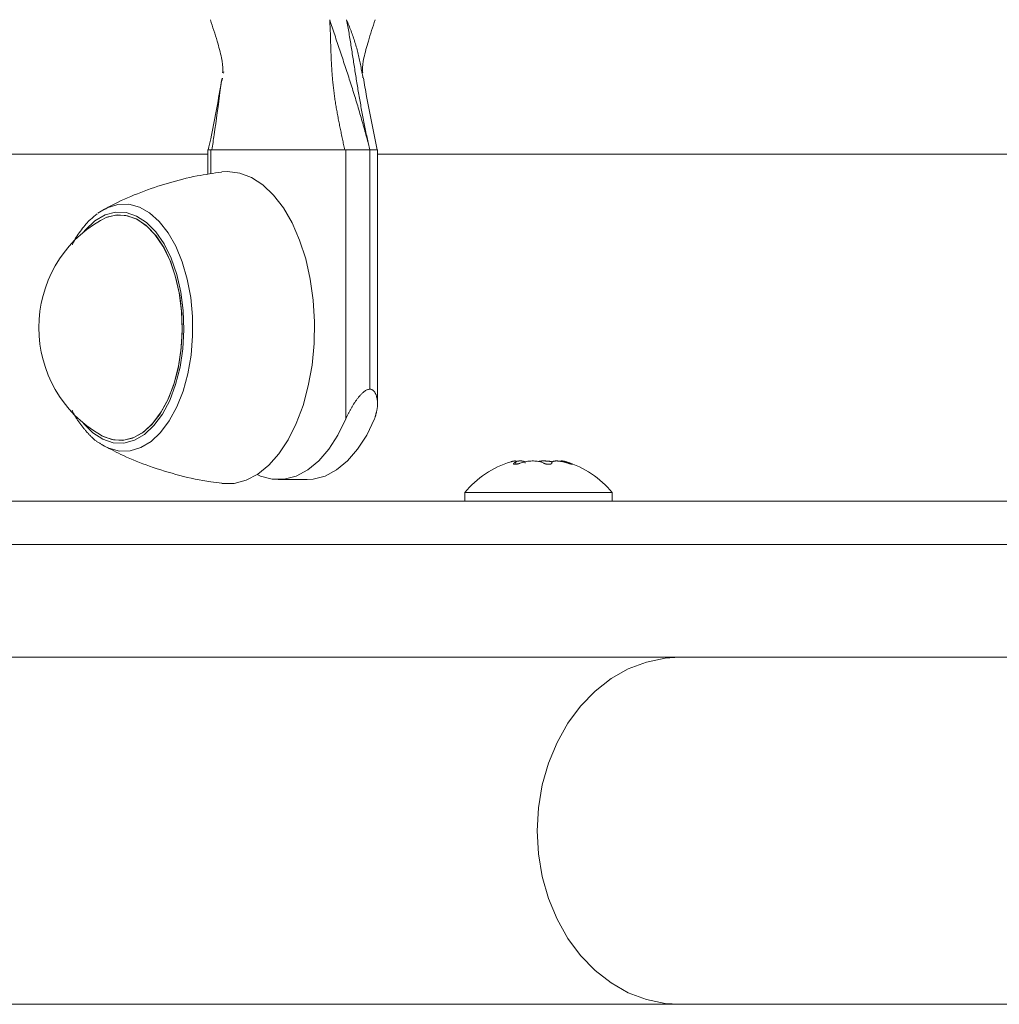
# Model space of a CAD drawing. Units: inches. Extents: x 3.5 to 16.8, y 3.2 to 16.3.
# Drawn here: x 8 to 8.1, y 11 to 11.2 of the extents above; entities that cross this region are included whole.
import ezdxf

# ---------------------------------------------------------------- set-up
doc = ezdxf.new("R2010")
doc.units = ezdxf.units.IN
doc.layers.add('ACAD_LAYER_0', color=7, linetype='Continuous', lineweight=0)

msp = doc.modelspace()

# ---------------------------------------------------------------- linework, layer by layer
at = {"layer": 'ACAD_LAYER_0', "color": 8, "linetype": 'Continuous', "lineweight": 0}
for p, q in [((8.0199976108, 11.1520928257), (8.0200328371, 11.1522659176)), ((8.018528237, 11.1432593577), (8.018528237, 11.1404927485)), ((8.0040717861, 11.1340544336), (8.0037971875, 11.1337284558)), ((8.0534738442, 11.1071323865), (8.0534738442, 11.1070224159)), ((8.0599489352, 11.1071323865), (8.0599489352, 11.1070669406))]:
    msp.add_line(p, q, dxfattribs=at)
at = {"layer": 'ACAD_LAYER_0', "color": 7, "linetype": 'Continuous', "lineweight": 0}
for p, q in [((8.0368581554, 11.1432592981), (8.0366582415, 11.1440901272)), ((7.97491528, 11.1427593343), (8.0181911728, 11.1427593343)), ((8.0181911728, 11.1432593577), (8.0181911728, 11.1404404156)), ((8.0181911728, 11.1432593577), (8.018528237, 11.1432593577)), ((8.0340842149, 11.1432593577), (8.018528237, 11.1432593577)), ((8.033967211, 11.1432593577), (8.018645241, 11.1432593577)), ((8.0340842149, 11.1122593396), (8.0340842149, 11.1432593577)), ((8.0340842149, 11.1432593577), (8.0368582746, 11.1432593577)), ((8.0368582746, 11.1156706326), (8.0368582746, 11.1432593577)), ((8.0368582746, 11.1432593577), (8.0377471587, 11.1432593577)), ((8.0372930905, 11.1432593577), (8.037172868, 11.1432593577)), ((8.0377471587, 11.1139260643), (8.0377471587, 11.1432593577)), ((8.0377471587, 11.1427593343), (8.1211016318, 11.1427593343)), ((8.0062614223, 11.1364267581), (8.0054947278, 11.135938)), ((8.0058875224, 11.1093103998), (8.0062571308, 11.1090942733)), ((8.0536962888, 11.1070171707), (8.0536962888, 11.107344281)), ((8.026306226, 11.1052593701), (8.0296321055, 11.1052593701)), ((8.047798588, 11.1037593596), (8.047798588, 11.1027593725)), ((8.0647986075, 11.1037593596), (8.047798588, 11.1037593596)), ((8.0647986075, 11.1027593725), (8.0647986075, 11.1037593596)), ((8.3325355789, 11.1027593725), (7.8997479221, 11.1027593725)), ((7.9827274224, 11.0977593773), (8.5303835413, 11.0977593773)), ((7.9827274224, 11.0847593658), (8.5303835413, 11.0847593658)), ((7.9270461342, 11.0447593444), (8.0725473902, 11.0447593444)), ((8.0725473902, 11.0447593444), (8.1708456418, 11.0447593444))]:
    msp.add_line(p, q, dxfattribs=at)
for points in [[(8.033967210953506, 11.14325935770386), (8.033933934469003, 11.14341452834288), (8.033900667235992, 11.14356970894758), (8.03386741850597, 11.14372490948366), (8.033834197530426, 11.14388013991681), (8.033801013560856, 11.14403541021271), (8.033767875848753, 11.14419073033705), (8.033734793645609, 11.14434611025552), (8.033701776202918, 11.14450155993381), (8.033668832772175, 11.1446570893376), (8.03363597260487, 11.1448127084326), (8.033603204952499, 11.14496842718447), (8.033570540356175, 11.14512425409303), (8.033537995469624, 11.14528019070995), (8.033505588755789, 11.14543623653042), (8.033473338677885, 11.1455923910493), (8.03344126369913, 11.14574865376146), (8.033409382282743, 11.14590502416176), (8.033377712891943, 11.14606150174506), (8.033346273989947, 11.14621808600623), (8.033315084039975, 11.14637477644013), (8.033284161505243, 11.14653157254163), (8.03325352484897, 11.1466884738056), (8.033223192534374, 11.14684547972689), (8.033193183024673, 11.14700258980037), (8.033163514783087, 11.14715980352091), (8.033134206272832, 11.14731712038337), (8.033105275957126, 11.14747453988261), (8.033076742299189, 11.14763206151351), (8.033048623762237, 11.14778968477092), (8.033020938809491, 11.1479474091497), (8.032993705904167, 11.14810523414473), (8.032966943509482, 11.14826315925087), (8.032940670088657, 11.14842118396298), (8.032914904104908, 11.14857930777593), (8.032889664021456, 11.14873753018457), (8.032864968301515, 11.14889585068379), (8.032840835408306, 11.14905426876843), (8.032817283805047, 11.14921278393337), (8.032794331954955, 11.14937139567346), (8.03277199832125, 11.14953010348358), (8.032750301367146, 11.14968890685859), (8.032729259555868, 11.14984780529335), (8.03270889135063, 11.15000679828273), (8.032689215214647, 11.1501658853216), (8.032670245134817, 11.15032506414871), (8.032651972338945, 11.15048432357433), (8.032634380839607, 11.15064364957813), (8.032617454646468, 11.15080302813862), (8.032601177769198, 11.15096244523434), (8.032585534217473, 11.15112188684382), (8.03257050800096, 11.15128133894558), (8.032556083129329, 11.15144078751816), (8.032542243612248, 11.15160021854008), (8.032528973459392, 11.15175961798987), (8.03251625668043, 11.15191897184606), (8.032504077285028, 11.15207826608718), (8.032492419282859, 11.15223748669175), (8.032481266683597, 11.15239661963832), (8.032470603496906, 11.15255565090539), (8.032460413732457, 11.15271456647151), (8.032450681399924, 11.1528733523152), (8.032441390508977, 11.15303199441498), (8.03243252506928, 11.1531904787494), (8.032424069090512, 11.15334879129697), (8.032416006582336, 11.15350691803623), (8.032408321554426, 11.1536648449457), (8.032400998016449, 11.15382255800391), (8.032394019978078, 11.1539800431894), (8.032387371448985, 11.15413728648068), (8.032381036438835, 11.15429427385629), (8.032374998957302, 11.15445099129476), (8.032369243014054, 11.15460742477461), (8.032363752618764, 11.15476356027438), (8.0323585117811, 11.15491938377259), (8.03235350451073, 11.15507488124777), (8.03234871481733, 11.15523003867844), (8.032344126710564, 11.15538484204315), (8.032339724107203, 11.15553927735084), (8.032335474700815, 11.15569333592393), (8.032331311561705, 11.15584702042473), (8.03232716330986, 11.15600033497314), (8.03232295856527, 11.15615328368905), (8.032318625947932, 11.15630587069234), (8.03231409407783, 11.15645810010291), (8.032309291574954, 11.15660997604064), (8.032304147059298, 11.15676150262543), (8.03229858915085, 11.15691268397717), (8.032292552565156, 11.15706352495204), (8.032286019461528, 11.15721403613702), (8.032278994237931, 11.15736423080535), (8.032271481419876, 11.15751412224567), (8.032263485522455, 11.1576637237553), (8.032255001484627, 11.15781305661789), (8.032246011128656, 11.15796213137155), (8.032236552022324, 11.15811082341241), (8.032226576512132, 11.15825934339875)], [(8.032226576512132, 11.15825934339875), (8.03229859141724, 11.15803941257178), (8.032370660570875, 11.15781935351968), (8.032442900990066, 11.15759923252542), (8.032515325750268, 11.15737906210001), (8.032587925244934, 11.15715884296691), (8.032660689867514, 11.15693857584957), (8.032733610011455, 11.15671826147145), (8.03280667607021, 11.15649790055601), (8.032879878437225, 11.15627749382671), (8.03295320750595, 11.15605704200701), (8.033026653669834, 11.15583654582037), (8.033100207319787, 11.15561600599002), (8.033173856204893, 11.15539542300959), (8.033247580437166, 11.15517479670888), (8.033321358756673, 11.15495412679845), (8.033395169903473, 11.15473341298889), (8.033468992617628, 11.15451265499076), (8.0335428056392, 11.15429185251462), (8.033616587708254, 11.15407100527105), (8.033690317564849, 11.1538501129706), (8.03376397394905, 11.15362917532385), (8.033837535600913, 11.15340819204136), (8.033910981260505, 11.1531871628337), (8.033984289667885, 11.15296608741145), (8.034057439563119, 11.15274496548516), (8.034130409686266, 11.1525237967654), (8.034203178777387, 11.15230258096274), (8.03427572557655, 11.15208131778775), (8.034348028823809, 11.151860006951), (8.03442006725923, 11.15163864816305), (8.034491819622875, 11.15141724113446), (8.034563264654805, 11.15119578557582), (8.034634381095083, 11.15097428119768), (8.034705147683768, 11.15075272771061), (8.034775546572183, 11.15053112512278), (8.034845573923656, 11.15030947466481), (8.034915229498733, 11.15008777788113), (8.034984513057962, 11.14986603631617), (8.035053424361893, 11.14964425151437), (8.03512196317107, 11.14942242502016), (8.03519012924604, 11.14920055837799), (8.035257922347352, 11.1489786531323), (8.035325342235552, 11.1487567108275), (8.03539238867119, 11.14853473300805), (8.03545906141481, 11.14831272121838), (8.03552536022696, 11.14809067700292), (8.035591284868188, 11.14786860190612), (8.035656835099044, 11.1476464974724), (8.035722010680068, 11.1474243652462), (8.035786811371814, 11.14720220677197), (8.035851236934827, 11.14698002359413), (8.035915287129653, 11.14675781725712), (8.035978961716841, 11.14653558930539), (8.03604226045694, 11.14631334128336), (8.036105183110491, 11.14609107473547), (8.03616772943805, 11.14586879120615), (8.036229901751465, 11.14564649226063), (8.036291730920116, 11.1454241796966), (8.036353265727698, 11.14520185545766), (8.03641455523439, 11.1449795214896), (8.036475648500373, 11.14475717973826), (8.03653659458582, 11.14453483214946), (8.036597442550912, 11.14431248066901), (8.036658241455825, 11.14409012724274)], [(8.036658241455825, 11.14409012724274), (8.036617111872223, 11.14428777658584), (8.036576017561359, 11.14448542454971), (8.036534993795955, 11.14468306975514), (8.036494075848754, 11.14488071082289), (8.036453298992486, 11.14507834637375), (8.03641269849988, 11.1452759750285), (8.036372309643676, 11.1454735954079), (8.036332167696601, 11.14567120613274), (8.03629230764242, 11.14586880582597), (8.036252750347991, 11.14606639321734), (8.036213496474073, 11.1462639671894), (8.036174545125313, 11.14646152663649), (8.03613589540635, 11.14665907045295), (8.036097546421827, 11.1468565975331), (8.036059497276385, 11.14705410677129), (8.036021747074669, 11.14725159706185), (8.035984294921318, 11.1474490672991), (8.035947139920975, 11.14764651637739), (8.03591028117828, 11.14784394319105), (8.03587371779788, 11.14804134663441), (8.035837448884411, 11.14823872560181), (8.035801473542522, 11.14843607898757), (8.035765790876846, 11.14863340568605), (8.035730399992032, 11.14883070459156), (8.03569529999272, 11.14902797459844), (8.03566048998355, 11.14922521460104), (8.035625969069168, 11.14942242349367), (8.035591736354213, 11.14961960017067), (8.035557790943326, 11.14981674352639), (8.035524131941154, 11.15001385245515), (8.035490758452333, 11.15021092585128), (8.03545766958151, 11.15040796260913), (8.035424864433322, 11.15060496162302), (8.035392342057683, 11.1508019217916), (8.035360095479328, 11.15099884248739), (8.03532810632946, 11.15119572397911), (8.035296354972262, 11.15139256663506), (8.03526482177192, 11.15158937082361), (8.03523348709261, 11.15178613691309), (8.035202331298516, 11.15198286527185), (8.035171334753823, 11.15217955626821), (8.035140477822711, 11.15237621027053), (8.035109740869364, 11.15257282764714), (8.035079104257962, 11.15276940876639), (8.03504854835269, 11.15296595399661), (8.035018053517726, 11.15316246370614), (8.034987600117255, 11.15335893826333), (8.034957168515458, 11.15355537803652), (8.03492673907652, 11.15375178339404), (8.03489629216462, 11.15394815470424), (8.034865808143941, 11.15414449233546), (8.034835267378666, 11.15434079665604), (8.034804650232976, 11.15453706803431), (8.034773937071055, 11.15473330683863), (8.034743108257082, 11.15492951343732), (8.034712144155243, 11.15512568819874), (8.03468102512972, 11.15532183149122), (8.03464973154469, 11.1555179436831), (8.034618243848687, 11.15571402511521), (8.034586546266505, 11.15591007489694), (8.034554628237306, 11.15610609043723), (8.034522479581629, 11.15630206902065), (8.034490090120018, 11.15649800793179), (8.034457449673015, 11.15669390445522), (8.034424548061164, 11.15688975587552), (8.034391375105006, 11.15708555947727), (8.034357920625082, 11.15728131254504), (8.034324174441938, 11.1574770123634), (8.034290126376112, 11.15767265621695), (8.034255756118917, 11.15786824487213), (8.034220998986301, 11.1580638133437), (8.034186079209123, 11.15825934339875)], [(8.0057865521, 11.1351282709), (8.0065381071, 11.1354875081), (8.0077221534, 11.1357511394), (8.0089141867, 11.1356603615), (8.0100816032, 11.1352176778), (8.0111926338, 11.1344351881), (8.0122169396, 11.1333342307), (8.0131266257, 11.1319447868)], [(8.036858274643691, 11.11567063261383), (8.036785493334566, 11.11566119070667), (8.036712794529917, 11.11564942559574), (8.036640260734222, 11.11563301407729), (8.036567976810622, 11.11560967133974), (8.036496119355284, 11.11557860571575), (8.036424984151871, 11.11554096556038), (8.036354874951854, 11.11549802892139), (8.036286095506714, 11.11545107384654), (8.03621891453435, 11.11540128566872), (8.036153344186495, 11.11534917072952), (8.036089282535826, 11.1152949334652), (8.036026627136229, 11.11523877693905), (8.03596527554159, 11.11518090421439), (8.035905125305794, 11.11512151835451), (8.035846073982727, 11.11506082242271), (8.035788019126269, 11.11499901948229), (8.035730866863926, 11.11493629961303), (8.035674586088463, 11.11487275784558), (8.035619173591497, 11.11480844696174), (8.035564626291325, 11.11474341955148), (8.035510941106244, 11.11467772820476), (8.035458114954553, 11.11461142551152), (8.035406144754552, 11.11454456406174), (8.035355027424538, 11.11447719644536), (8.035304759882813, 11.11440937525235), (8.035255339047673, 11.11434115307267), (8.035206761837419, 11.11427258249626), (8.035159025170348, 11.1142037161131), (8.035112125964758, 11.11413460651313), (8.03506606113895, 11.11406530628632), (8.035020827611222, 11.11399586802263), (8.034976422299874, 11.113926344312), (8.034932842113392, 11.11385678772835), (8.03489007635337, 11.11378723839684), (8.034848093116471, 11.11371770174058), (8.03480685683346, 11.11364817718342), (8.034766331935105, 11.11357866414921), (8.03472648285217, 11.11350916206181), (8.034687274015424, 11.11343967034507), (8.034648669855635, 11.11337018842284), (8.03461063480357, 11.11330071571897), (8.034573133289998, 11.11323125165731), (8.034536129745684, 11.11316179566173), (8.034499588601392, 11.11309234715606), (8.034463474287897, 11.11302290556417), (8.03442775123596, 11.1129534703099), (8.034392383876352, 11.1128840408171), (8.034357336639836, 11.11281461650964), (8.034322573957185, 11.11274519681135), (8.034288060259161, 11.11267578114611), (8.034253759976535, 11.11260636893774), (8.03421963754007, 11.11253695961012), (8.034185657380538, 11.11246755258708), (8.034151783928705, 11.11239814729249), (8.034117981615337, 11.1123287431502), (8.034084214871202, 11.11225933958405)], [(8.037410094445024, 11.11225933958405), (8.037428025163043, 11.11232014390656), (8.037445911336187, 11.1123809482049), (8.037463708419565, 11.11244175245491), (8.037481371868301, 11.11250255663242), (8.03749885713752, 11.11256336071327), (8.03751611968233, 11.11262416467327), (8.037533114957856, 11.11268496848828), (8.037549798419223, 11.11274577213411), (8.037566125521538, 11.11280657558661), (8.03758205171993, 11.11286737882161), (8.037597532469519, 11.11292818181493), (8.037612523225418, 11.11298898454242), (8.037626979442747, 11.11304978697991), (8.037640856576632, 11.11311058910322), (8.037654110082185, 11.1131713908882), (8.03766669541453, 11.11323219231067), (8.037678568028783, 11.11329299334647), (8.037689683380068, 11.11335379397142), (8.037699996923498, 11.11341459416138), (8.037709464114197, 11.11347539389216), (8.037718040407286, 11.1135361931396), (8.037725681257879, 11.11359699187953), (8.0377323421211, 11.11365779008779), (8.037737978452062, 11.11371858774021), (8.03774254570589, 11.11377938481262), (8.037745999337705, 11.11384018128085), (8.037748300913874, 11.11390097299624), (8.037749442398637, 11.11396173529445), (8.03774942518946, 11.11402243714465), (8.03774825068672, 11.11408304751403), (8.037745920290792, 11.11414353536978), (8.037742435402048, 11.11420386967911), (8.03773779742087, 11.11426401940919), (8.037732007747627, 11.11432395352724), (8.037725067782697, 11.11438364100043), (8.037716978926456, 11.11444305079597), (8.037707742579277, 11.11450215188104), (8.03769736014154, 11.11456091322285), (8.037685833013613, 11.11461930378858), (8.037673162595876, 11.11467729254543), (8.037659350288706, 11.11473484846059), (8.037644397492477, 11.11479194050126), (8.037628305607562, 11.11484853763464), (8.037611064405393, 11.1149046023741), (8.037592589601033, 11.11496005613343), (8.037572767858398, 11.11501480420365), (8.037551485772946, 11.11506875183782), (8.037528629940137, 11.11512180428897), (8.037504086955424, 11.11517386681015), (8.037477743414271, 11.11522484465441), (8.037449485481842, 11.11527463766765), (8.037419191140875, 11.11532304287365), (8.037386731043988, 11.11536976518425), (8.037351975584615, 11.11541450625436), (8.037314795156185, 11.11545696773889), (8.037275060152137, 11.11549685129275), (8.0372326409659, 11.11553385857086), (8.037187408159117, 11.11556769067037), (8.037139279113685, 11.11559789343787), (8.037088281773581, 11.11562364610885), (8.037034460036008, 11.11564407501977), (8.036977857798549, 11.11565830650837), (8.036918746402714, 11.11566622411872), (8.036858274643691, 11.11567063261383)], [(8.002520813648973, 11.11324484278076), (8.002564247389502, 11.113148003972), (8.002608786487233, 11.11305264799118), (8.002654499024466, 11.11295888017095), (8.00270132908435, 11.11286664117378), (8.002749220750028, 11.11277587166214), (8.002798118104646, 11.1126865122985), (8.002847965231352, 11.11259850374532), (8.002898706213292, 11.11251178666508), (8.00295028513361, 11.11242630172025), (8.003002646075453, 11.11234198957329), (8.003055733121968, 11.11225879088668), (8.003109490356302, 11.11217664632288), (8.003163861861596, 11.11209549654436), (8.003218791721002, 11.11201528221358), (8.003274224017662, 11.11193594399303), (8.003330102834724, 11.11185742254517), (8.003386372255335, 11.11177965853246), (8.003442976362638, 11.11170259261737), (8.00349986216209, 11.11162616825453), (8.003557011290685, 11.11155036198756), (8.0036144280456, 11.11147517201095), (8.003672117116203, 11.11140059689393), (8.003730083191867, 11.11132663520573), (8.003788330961953, 11.11125328551557), (8.003846865115834, 11.11118054639266), (8.003905690342878, 11.11110841640623), (8.003964811332448, 11.11103689412551), (8.004024232773917, 11.11096597811972), (8.004083959356649, 11.11089566695807), (8.004143995770013, 11.11082595920979), (8.004204346703379, 11.1107568534441), (8.004265016846112, 11.11068834823023), (8.00432601088758, 11.11062044213739), (8.004387333517151, 11.11055313373482), (8.004448989424194, 11.11048642159172), (8.004510983298113, 11.11042030427752), (8.004573323140928, 11.11035479827145), (8.004636029339279, 11.11028998701064), (8.004699125173465, 11.11022596957696), (8.00476263392378, 11.11016284505222), (8.004826578870523, 11.11010071251827), (8.00489098329399, 11.11003967105696), (8.00495587047448, 11.10997981975011), (8.005021263692292, 11.10992125767957), (8.00508718622772, 11.10986408392717), (8.005153661361065, 11.10980839757476), (8.00522071237262, 11.10975429770417), (8.005288362542686, 11.10970188339725), (8.005356635151557, 11.10965125373582), (8.005425553479535, 11.10960250780174), (8.005495140806914, 11.10955574467683), (8.005565420413992, 11.10951106344294), (8.005636415581069, 11.1094685631819), (8.005708145140595, 11.1094283288001), (8.005780483166895, 11.1093899838538), (8.005853130524429, 11.10935259987229)], [(8.053103103344712, 11.10728455711716), (8.053138184751107, 11.10729636004109), (8.053172248118637, 11.10730752230709), (8.053204856735922, 11.1073177742569), (8.053236048751911, 11.10732714928526), (8.053265876220992, 11.10733568966128), (8.053294391197559, 11.10734343765405), (8.053321645736002, 11.10735043553267), (8.053347691890709, 11.10735672556624), (8.053372581716072, 11.10736235002388), (8.053396367266485, 11.10736735117467), (8.053419100596336, 11.10737177128772), (8.053440833760016, 11.10737565263213), (8.053461618811914, 11.107379037477), (8.053481507806424, 11.10738196809144), (8.053500552797939, 11.10738448674454), (8.053518805834996, 11.10738663570123), (8.053536303372992, 11.10738844608751), (8.053553032391996, 11.10738991368681), (8.053568970082225, 11.10739102728919), (8.053584093633885, 11.10739177568473), (8.053598380237192, 11.10739214766349), (8.053611807082355, 11.10739213201555), (8.053624351359588, 11.10739171753097), (8.053635990259105, 11.10739089299983), (8.053646700971115, 11.1073896472122), (8.05365646068583, 11.10738796895814), (8.053665246593463, 11.10738584702771), (8.053673035884225, 11.10738327021101), (8.05367980574833, 11.10738022729808), (8.05368553342736, 11.10737670712376), (8.053690201128262, 11.10737270284828), (8.053693800092752, 11.10736821550227), (8.053696322520391, 11.10736324695073), (8.053697760610746, 11.10735779905867), (8.053698106563381, 11.10735187369112), (8.05369735257786, 11.10734547271308), (8.053695490853745, 11.10733859798957), (8.053692513590601, 11.1073312513856), (8.053688412987995, 11.10732343476618), (8.053683181245487, 11.10731514999633), (8.053676810562644, 11.10730639894106), (8.053669293139029, 11.10729718346539), (8.053660621174206, 11.10728750543431), (8.053650795655109, 11.10727736974765), (8.053639880156597, 11.10726680292044), (8.053627965409438, 11.10725584084623), (8.05361514225442, 11.10724451945656), (8.053601501532327, 11.10723287468298), (8.053587134083944, 11.10722094245704), (8.053572130750059, 11.10720875871028), (8.053556582371458, 11.10719635937424), (8.053540579788926, 11.10718378038047), (8.05352421384325, 11.10717105766053), (8.053507575375216, 11.10715822714594), (8.053490755225608, 11.10714532476827), (8.053473844235215, 11.10713238645905)], [(8.053473844235215, 11.10713238645905), (8.05346799950816, 11.10712738863633), (8.053462212321941, 11.10712240020921), (8.053456540217411, 11.1071174305733), (8.053451040735407, 11.10711248912419), (8.053445771416776, 11.10710758525748), (8.053440789802355, 11.10710272836878), (8.053436153432992, 11.10709792785369), (8.053431919849524, 11.1070931931078), (8.053428146592799, 11.10708853352672), (8.053424891203656, 11.10708395850606), (8.053422211197816, 11.10707947743925), (8.053420147633277, 11.10707509830711), (8.053418696730402, 11.1070708252419), (8.053417847144948, 11.10706666172657), (8.053417587532682, 11.10706261124409), (8.05341790654936, 11.10705867727739), (8.053418792850746, 11.10705486330945), (8.053420235092599, 11.10705117282321), (8.053422221930683, 11.10704760930163), (8.053424742020756, 11.10704417622767), (8.05342778401858, 11.10704087708428), (8.053431336601061, 11.10703771535559), (8.053435391392002, 11.10703469468913), (8.053439945960408, 11.10703181906206), (8.053444998590367, 11.10702909249121), (8.053450547565975, 11.10702651899341), (8.05345659117132, 11.10702410258548), (8.053463127690494, 11.10702184728423), (8.053470155407588, 11.10701975710649), (8.053477672606691, 11.10701783606909), (8.053485677571897, 11.10701608818885), (8.053494168587298, 11.10701451748258), (8.053503142979201, 11.10701312771875), (8.053512590425138, 11.10701192068237), (8.053522496937848, 11.10701089720811), (8.053532848507075, 11.10701005812471), (8.053543631122551, 11.10700940426086), (8.053554830774015, 11.10700893644529), (8.053566433451204, 11.10700865550671), (8.053578425143852, 11.10700856227384), (8.053590791841703, 11.1070086575754), (8.05360351953449, 11.10700894224008), (8.053616593744628, 11.10700941678331), (8.053629996965318, 11.10701007968956), (8.053643710482085, 11.10701092863365), (8.053657715577309, 11.10701196128826), (8.053671993533378, 11.1070131753261), (8.053686525632678, 11.10701456841988), (8.053701293157596, 11.10701613824229), (8.053716277390517, 11.10701788246604), (8.053731459613827, 11.10701979876383), (8.053746821113261, 11.10702188480598), (8.053762343920104, 11.10702413773272), (8.053778011746788, 11.10702655348891), (8.053793808536001, 11.10702912785575), (8.053809718230434, 11.10703185661438), (8.05382572477277, 11.10703473554599), (8.053841812105691, 11.10703776043175), (8.053857964171888, 11.10704092705283), (8.053874164914047, 11.10704423119039), (8.053890398274854, 11.10704766862561), (8.053906648034475, 11.10705123514591), (8.053922894028668, 11.10705492669037), (8.053939112030553, 11.10705873935429), (8.053955277627079, 11.10706266924013), (8.053971366405195, 11.10706671245034), (8.053987353951841, 11.10707086508737), (8.054003215853974, 11.10707512325368), (8.054018927698536, 11.10707948305174), (8.054034465072471, 11.10708394058398), (8.054049803562732, 11.10708849195287), (8.054064919380329, 11.10709313318358), (8.054079811064678, 11.10709785753622), (8.05409450508983, 11.10710265481157), (8.054109029692812, 11.10710751459212), (8.05412341311065, 11.10711242646032), (8.054137683580377, 11.10711737999864), (8.054151869339018, 11.10712236478956), (8.054165998623603, 11.10712737041554), (8.054180099671159, 11.10713238645905)], [(8.054766728585038, 11.10713238645905), (8.054763921763058, 11.10714559462832), (8.054761019765595, 11.10715876501928), (8.054757927417155, 11.1071718598536), (8.054754549542258, 11.10718484135296), (8.05475079096541, 11.10719767173905), (8.054746556511132, 11.10721031323355), (8.054741751003933, 11.10722272805814), (8.054736279268326, 11.10723487843449), (8.054730046128826, 11.1072467265843), (8.054722956409945, 11.10725823472925), (8.054714914936199, 11.10726936509101), (8.054705826532096, 11.10728007989126), (8.054695596022157, 11.10729034135169), (8.054684128230885, 11.10730011169399), (8.054671343797457, 11.10730935874054), (8.054657252473794, 11.10731808187283), (8.05464189519703, 11.10732629151648), (8.054625312937382, 11.10733399810886), (8.054607546665066, 11.10734121208731), (8.05458863735029, 11.10734794388918), (8.054568625963274, 11.10735420395182), (8.054547553474226, 11.10736000271259), (8.054525460853366, 11.10736535060883), (8.054502389070903, 11.1073702580779), (8.054478379097052, 11.10737473555715), (8.054453471902027, 11.10737879348393), (8.054427708456044, 11.10738244229558), (8.054401129729314, 11.10738569242947), (8.054373772929901, 11.1073885513975), (8.054345641110157, 11.10739100015213), (8.054316719119276, 11.1073930054911), (8.054286991636614, 11.10739453408005), (8.054256443341519, 11.10739555258464), (8.05422505891334, 11.10739602767051), (8.054192823031432, 11.10739592600332), (8.054159720375143, 11.10739521424872), (8.054125735623819, 11.10739385907235), (8.054090853456819, 11.10739182713986), (8.05405505855349, 11.10738908511692), (8.05401833559318, 11.10738559966917), (8.053980669255244, 11.10738133746225), (8.05394204477995, 11.1073762657109), (8.05390250327094, 11.10737040631358), (8.053862188402258, 11.10736388157323), (8.05382125484584, 11.10735682455847), (8.053779857273623, 11.1073493683379), (8.053738150357535, 11.10734164598012), (8.053696288769515, 11.10733379055374)], [(8.05790366143492, 11.10727960993164), (8.057872296050965, 11.10728886466521), (8.057840713884593, 11.10729787774856), (8.057808708030537, 11.10730641804787), (8.057776208133898, 11.10731439981689), (8.057743243488526, 11.10732184340723), (8.05770984565469, 11.10732877158357), (8.057676046192672, 11.10733520711059), (8.057641876662744, 11.10734117275298), (8.057607368625185, 11.10734669127544), (8.057572553640266, 11.10735178544265), (8.057537463268266, 11.10735647801931), (8.057502129069464, 11.1073607917701), (8.05746658260413, 11.10736474945971), (8.057430855432544, 11.10736837385282), (8.057394979114981, 11.10737168771414), (8.057358985211714, 11.10737471380834), (8.057322905283023, 11.10737747490013), (8.057286770889181, 11.10737999375417), (8.057250613590467, 11.10738229313517), (8.057214464947155, 11.10738439580782), (8.057178356519517, 11.1073863245368), (8.057142318864791, 11.10738809676145), (8.05710637735823, 11.10738970240904), (8.057070555706572, 11.10739112254836), (8.05703487761576, 11.107392338244), (8.056999366791732, 11.10739333056049), (8.056964046940427, 11.1073940805624), (8.05692894176779, 11.10739456931427), (8.056894074979754, 11.10739477788067), (8.05685947028226, 11.10739468732616), (8.05682515138125, 11.10739427871528), (8.056791141982663, 11.10739353311259), (8.056757465792435, 11.10739243158266), (8.05672414651651, 11.10739095519002), (8.056691207860826, 11.10738908499925), (8.056658673531322, 11.10738680207489), (8.056626567233938, 11.1073840874815), (8.056594912674612, 11.10738092228364), (8.0565637335409, 11.10737728756287), (8.056533035666703, 11.10737318091108), (8.056502773685942, 11.10736864726783), (8.056472893111938, 11.10736374000706), (8.056443339458012, 11.1073585125027), (8.056414058237484, 11.10735301812869), (8.056384994963675, 11.10734731025895), (8.056356095149905, 11.10734144226741), (8.056327304309496, 11.10733546752801), (8.056298567955764, 11.10732943941468)], [(8.056909932797227, 11.10713238645905), (8.056919823329018, 11.1071273918251), (8.056929755583937, 11.10712240646859), (8.05693977128512, 11.10711743966698), (8.056949912155686, 11.10711250069771), (8.05696021991877, 11.10710759883822), (8.056970736297503, 11.10710274336595), (8.056981503015011, 11.10709794355837), (8.056992561794427, 11.10709320869291), (8.057003954358878, 11.10708854804702), (8.057015722431494, 11.10708397089814), (8.057027907703189, 11.10707948652115), (8.057040534945283, 11.10707510284126), (8.057053584303704, 11.10707082422396), (8.057067028653112, 11.10706665445468), (8.05708084086817, 11.1070625973189), (8.057094993823547, 11.10705865660205), (8.057109460393903, 11.1070548360896), (8.057124213453905, 11.10705113956699), (8.057139225878217, 11.10704757081969), (8.057154470541501, 11.10704413363315), (8.057169920318424, 11.10704083179281), (8.057185548116063, 11.10703766908397), (8.057201330726215, 11.10703464927216), (8.057217252465334, 11.10703177608465), (8.057233298511626, 11.10702905324433), (8.057249454043296, 11.1070264844741), (8.05726570423855, 11.10702407349683), (8.05728203427559, 11.10702182403542), (8.05729842933262, 11.10701973981275), (8.057314874587847, 11.10701782455172), (8.057331355219475, 11.10701608197521), (8.057347856405707, 11.10701451580612), (8.05736436281519, 11.10701312955101), (8.057380855054596, 11.10701192499218), (8.057397311787366, 11.10701090308702), (8.057413711664813, 11.10701006478775), (8.057430033338257, 11.10700941104662), (8.057446255459011, 11.10700894281586), (8.057462356678394, 11.10700866104773), (8.057478315647721, 11.10700856669444), (8.057494111018308, 11.10700866070825), (8.057509721441468, 11.10700894404139), (8.05752512600016, 11.10700941732197), (8.057540306541258, 11.10701007910257), (8.05755524600132, 11.10701092711748), (8.057569927319564, 11.10701195909902), (8.057584333435203, 11.1070131727795), (8.057598447287445, 11.10701456589122), (8.057612251815506, 11.1070161361665), (8.057625729958598, 11.10701788133763), (8.057638864655933, 11.10701979913694), (8.057651638860785, 11.107021887294), (8.057664038618233, 11.10702414293766), (8.057676056926702, 11.10702656184577), (8.057687687734061, 11.10702913961172), (8.05769892498817, 11.10703187182887), (8.057709762636897, 11.10703475409061), (8.057720194628104, 11.10703778199032), (8.057730214909656, 11.10704095112137), (8.057739817429416, 11.10704425707715), (8.05774899613525, 11.10704769545103), (8.057757744711102, 11.10705126185066), (8.057766050661568, 11.10705495221764), (8.05777389525068, 11.10705876283089), (8.057781259466303, 11.1070626899842), (8.0577881242963, 11.10706672997141), (8.057794470728536, 11.10707087908634), (8.057800279750875, 11.1070751336228), (8.057805532351177, 11.10707948987461), (8.057810209517308, 11.1070839441356), (8.057814292237133, 11.10708849269958), (8.057817762602696, 11.10709313177982), (8.057820642241781, 11.10709785470509), (8.057823002261422, 11.10710265119421), (8.05782491689297, 11.10710751073806), (8.05782646036777, 11.10711242282753), (8.057827706917173, 11.10711737695348), (8.05782873077253, 11.1071223626068), (8.057829606165184, 11.10712736927836), (8.057830407326492, 11.10713238645905)], [(8.057830407326492, 11.10713238645905), (8.057833852585906, 11.10714820709756), (8.057837460931653, 11.10716396485705), (8.057841395450076, 11.10717959685853), (8.057845819227504, 11.10719504022299), (8.057850895350276, 11.10721023207142), (8.05785678690473, 11.10722510952481), (8.057863656977199, 11.10723960970415), (8.05787166865402, 11.10725366973043), (8.057880985021528, 11.10726722672466), (8.057891769166062, 11.10728021780781), (8.057904184173953, 11.10729258010089), (8.057918392416324, 11.10730425094012), (8.057934483812613, 11.10731518946576), (8.057952414575748, 11.10732539505642), (8.05797212649119, 11.10733487143261), (8.057993561344396, 11.10734362231484), (8.058016660920822, 11.10735165142363), (8.058041367005924, 11.10735896247947), (8.05806762138516, 11.10736555920288), (8.058095365843986, 11.10737144531437), (8.05812454216786, 11.10737662453444), (8.05815509214224, 11.10738110058361), (8.058186957552582, 11.10738487718237), (8.058220080871566, 11.10738795798587), (8.05825441983123, 11.1073903451976), (8.058289947125195, 11.10739203959773), (8.058326636074764, 11.10739304190674), (8.058364460001231, 11.10739335284509), (8.05840339222589, 11.10739297313327), (8.058443406070037, 11.10739190349172), (8.058484474854971, 11.10739014464094), (8.058526571901986, 11.10738769730137), (8.058569670532377, 11.10738456219351), (8.058613744067443, 11.1073807400378), (8.058658765682843, 11.10737623153815), (8.058704698432285, 11.10737103624612), (8.058751488828275, 11.10736515183013), (8.058799081855936, 11.10735857578475), (8.058847422500396, 11.10735130560453), (8.058896455746776, 11.10734333878401), (8.058946126580208, 11.10733467281776), (8.058996379985812, 11.10732530520031), (8.059047160948714, 11.10731523342624), (8.059098414454038, 11.10730445499008), (8.059150085486914, 11.10729296738639), (8.05920211926613, 11.1072807688216), (8.059254470563284, 11.10726788660459), (8.059307106837704, 11.1072543866973), (8.05935999642525, 11.10724033773197), (8.059413107661781, 11.10722580834086), (8.059466408883157, 11.10721086715622), (8.059519868425237, 11.10719558281032), (8.05957345462388, 11.10718002393539), (8.059627135814944, 11.1071642591637), (8.059680880334291, 11.1071483571275), (8.059734656517778, 11.10713238645905)], [(8.059948935215743, 11.10713238645905), (8.059912312908994, 11.10714519226699), (8.059875747172057, 11.10715796342576), (8.059839294574745, 11.10717066528616), (8.05980301168687, 11.107183263199), (8.059766955078242, 11.10719572251512), (8.059731181318678, 11.10720800858533), (8.059695746977987, 11.10722008676044), (8.059660708625978, 11.10723192239127), (8.059626122832471, 11.10724348082863), (8.059592046167273, 11.10725472742335), (8.059558535200196, 11.10726562752625), (8.059525646501054, 11.10727614648813), (8.059493436639658, 11.10728624965982), (8.059461962185823, 11.10729590239213), (8.059431278824947, 11.10730507064273), (8.059401413300854, 11.10731374022753), (8.059372357636462, 11.10732192078625), (8.059344101802404, 11.10732962336676), (8.059316635769305, 11.10733685901694), (8.059289949507793, 11.10734363878466), (8.059264032988496, 11.10734997371781), (8.05923887618204, 11.10735587486426), (8.059214469059057, 11.10736135327189), (8.059190801590173, 11.10736641998859), (8.059167863746017, 11.10737108606222), (8.059145645497216, 11.10737536254067), (8.059124136814397, 11.10737926047182), (8.05910332766819, 11.10738279090354), (8.05908320802922, 11.10738596488372), (8.059063777450998, 11.10738878896865), (8.0590451006481, 11.10739123917305), (8.059027269463149, 11.1073932787965), (8.059010375828015, 11.10739487109673), (8.05899451167457, 11.10739597933148), (8.058979768934691, 11.10739656675849), (8.058966239540249, 11.10739659663549), (8.05895401542312, 11.10739603222022), (8.058943188515178, 11.10739483677041), (8.058933850748293, 11.10739297354381), (8.05892609405434, 11.10739040579814), (8.058920010365195, 11.10738709679115), (8.058915691612732, 11.10738300978056), (8.058913229728821, 11.10737810802413), (8.058912651676387, 11.1073723827044), (8.058913661041757, 11.10736596399704), (8.058915860993901, 11.10735902523888), (8.058918854670567, 11.10735173978018), (8.058922245209489, 11.10734428097122)], [(8.059734656517778, 11.10713238645905), (8.059750399073035, 11.10712738451629), (8.05976612556909, 11.1071223920283), (8.059781819946734, 11.10711741844985), (8.059797466146764, 11.10711247323571), (8.059813048109975, 11.10710756584065), (8.059828549777164, 11.10710270571944), (8.059843955089127, 11.10709790232685), (8.059859247986655, 11.10709316511764), (8.059874412410545, 11.1070885035466), (8.059889432301597, 11.10708392706848), (8.059904291600942, 11.10707944513547), (8.059918974442876, 11.10707506573114), (8.059933465477032, 11.10707079292086), (8.059947749438065, 11.10706663012358), (8.059961811060626, 11.10706258075829), (8.059975635079368, 11.10705864824392), (8.059989206228945, 11.10705483599946), (8.06000250924401, 11.10705114744387), (8.06001552885921, 11.10704758599611), (8.060028249809205, 11.10704415507514), (8.060040656828646, 11.10704085809992), (8.060052734655656, 11.10703769849083), (8.060064468485594, 11.10703467985193), (8.060075844422203, 11.10703180615226), (8.060086848676498, 11.10702908140398), (8.060097467459498, 11.10702650961924), (8.060107686982215, 11.10702409481018), (8.060117493455666, 11.10702184098896), (8.06012687309087, 11.10701975216771), (8.06013581209884, 11.10701783235861), (8.060144296690593, 11.10701608557378), (8.060152313077147, 11.10701451582539), (8.060159848013011, 11.10701312687704), (8.060166892578673, 11.10701192051411), (8.060173439921494, 11.10701089757678), (8.060179483201665, 11.10701005889939), (8.060185015579375, 11.10700940531627), (8.060190030214818, 11.10700893766176), (8.060194520268182, 11.10700865677017), (8.060198478899657, 11.10700856347584), (8.060201899269437, 11.10700865861311), (8.060204774537713, 11.1070089430163), (8.060207098710885, 11.10700941720156), (8.060208871250142, 11.10701007963396), (8.060210093780407, 11.10701092796497), (8.060210767932048, 11.10701195984404), (8.06021089533544, 11.1070131729206), (8.060210477620947, 11.10701456484408), (8.060209516418942, 11.10701613326392), (8.060208013359794, 11.10701787582954), (8.060205970073874, 11.10701979019039), (8.060203388200907, 11.10702187399384), (8.06020027160086, 11.10702412440383), (8.060196629208857, 11.10702653747907), (8.060192470665969, 11.10702910912457), (8.060187805613253, 11.10703183524534), (8.060182643691778, 11.10703471174637), (8.060176994542608, 11.10703773453267), (8.06017086780681, 11.10704089950925), (8.060164273125446, 11.1070442025811), (8.060157220139585, 11.10704763965323), (8.060149718420293, 11.10705120663161), (8.060141775771973, 11.1070548994465), (8.060133398140634, 11.10705871405373), (8.060124591383918, 11.10706264641034), (8.060115361359474, 11.1070666924734), (8.060105713924948, 11.10707084819993), (8.060095654937989, 11.10707510954698), (8.06008519025624, 11.1070794724716), (8.060074325737352, 11.10708393293083), (8.060063067238968, 11.10708848688172), (8.060051421088483, 11.107093130207), (8.060039410498337, 11.10709785611811), (8.060027079850613, 11.10710265447738), (8.060014474867822, 11.10710751493507), (8.060001641272473, 11.10711242714144), (8.05998862478708, 11.10711738074676), (8.059975471134154, 11.1071223654013), (8.059962226036204, 11.1071273707553), (8.059948935215743, 11.10713238645905)]]:
    msp.add_lwpolyline(points, dxfattribs=at)
at = {"layer": 'ACAD_LAYER_0', "color": 8, "linetype": 'Continuous', "lineweight": 0}
for points in [[(8.034186079209123, 11.15825934339875), (8.034249929403714, 11.15809829596041), (8.034313731456894, 11.15793698747153), (8.03437738566261, 11.15777540268708), (8.034440792158554, 11.15761352710692), (8.03450385108241, 11.15745134623092), (8.034566462571874, 11.15728884555896), (8.034628526764628, 11.1571260105909), (8.034689943798366, 11.15696282682661), (8.034750613810774, 11.15679927976596), (8.034810436939543, 11.15663535490882), (8.034869313322359, 11.15647103775505), (8.034927143096914, 11.15630631380452), (8.034983826400895, 11.15614116855711), (8.035039263371992, 11.15597558751268), (8.035093354147895, 11.15580955617109), (8.035145998866291, 11.15564306003223), (8.035197097832638, 11.15547608463115), (8.035246597360766, 11.15530862515713), (8.035294552089864, 11.15514069952992), (8.03534103223807, 11.15497232893831), (8.035386108023522, 11.15480353457108), (8.035429849664354, 11.15463433761701), (8.035472327378708, 11.15446475926488), (8.03551361138472, 11.15429482070347), (8.03555377190053, 11.15412454312156), (8.035592879144273, 11.15395394770794), (8.035631003334087, 11.15378305565138), (8.035668214688112, 11.15361188814067), (8.035704583424483, 11.15344046636458), (8.035740179761339, 11.1532688115119), (8.035775073916817, 11.15309694477141), (8.035809336109056, 11.1529248873319), (8.035843036556193, 11.15275266038213), (8.035876245476365, 11.1525802851109), (8.03590903308771, 11.15240778270698), (8.03594146960837, 11.15223517435915), (8.035973625256476, 11.15206248125621), (8.03600557025017, 11.15188972458691), (8.036037374807588, 11.15171692554006), (8.036069109146867, 11.15154410530442)], [(8.0561643383, 11.0647593253), (8.0563105485, 11.0674250834), (8.0567464969, 11.070043277), (8.0574643752, 11.0725671165), (8.0584514281, 11.0749516599), (8.0596900126, 11.0771543496), (8.0611580154, 11.0791358464), (8.0628293297, 11.0808607452), (8.0646740338, 11.0822983496), (8.0666592261, 11.0834229701), (8.0687495014, 11.0842145198), (8.0709075472, 11.084658932), (8.0725473902, 11.0847593658)], [(8.0725473902, 11.0447593444), (8.0709075472, 11.0448597782), (8.0687495014, 11.0453041904), (8.0666592261, 11.0460957401), (8.0646740338, 11.0472203605), (8.0628293297, 11.048657965), (8.0611580154, 11.0503828638), (8.0596900126, 11.0523643606), (8.0584514281, 11.0545669906), (8.0574643752, 11.056951534), (8.0567464969, 11.0594754331), (8.0563105485, 11.0620936268), (8.0561643383, 11.0647593253)]]:
    msp.add_lwpolyline(points, dxfattribs=at)
at = {"layer": 'ACAD_LAYER_0', "color": 7, "linetype": 'Continuous', "lineweight": 0, "extrusion": (0, 0, -1)}
for points in [[(-8.0197816035, 11.1048083418), (-8.0198123595, 11.1048045271), (-8.0212071678, 11.1048105471), (-8.022587969, 11.1051658504), (-8.0239278814, 11.105863642), (-8.0252007386, 11.106890332), (-8.0263818643, 11.1082258337), (-8.0274481913, 11.109844219), (-8.0283790371, 11.1117140167), (-8.0291562817, 11.1137988083), (-8.0297647259, 11.1160579436), (-8.030192568, 11.1184475534), (-8.030431523, 11.1209210866), (-8.0304768822, 11.1234303825), (-8.0303277513, 11.125926625), (-8.0299870512, 11.1283612363), (-8.0294614574, 11.1306868308), (-8.0287611625, 11.1328580492), (-8.0278997561, 11.134832751), (-8.0268941066, 11.1365724914), (-8.0257637045, 11.1380433552), (-8.0245306036, 11.1392167323), (-8.0232187054, 11.1400697343), (-8.0218536994, 11.140585851), (-8.0204619905, 11.1407550089), (-8.0197812459, 11.1407103055)], [(-8.0060361168, 11.1102562659), (-8.0061164042, 11.1102160328), (-8.0072893044, 11.1098249071), (-8.0084819934, 11.1097867005), (-8.0096618673, 11.1101023071), (-8.0107967994, 11.1107631438), (-8.0118557951, 11.11175121), (-8.0128100655, 11.1130395644), (-8.013633444, 11.1145930998), (-8.014303579, 11.1163693183), (-8.0148021123, 11.1183198803), (-8.0151154539, 11.1203914993), (-8.01523514, 11.1225277298), (-8.0151578328, 11.1246702783), (-8.014885678, 11.1267606728), (-8.0144260666, 11.1287419908), (-8.0137915155, 11.1305600517), (-8.0129993698, 11.1321653836), (-8.0120712659, 11.1335141175), (-8.0110324761, 11.1345694773), (-8.0099113128, 11.1353026741), (-8.0087384722, 11.1356937401), (-8.0075457832, 11.1357320063), (-8.0064677736, 11.1354580038)], [(-8.0131266257, 11.1319447868), (-8.0138968965, 11.130304765), (-8.0145065925, 11.1284589284), (-8.0149392626, 11.1264576428), (-8.015182986, 11.1243555062), (-8.0152311465, 11.1222097986), (-8.0150824925, 11.1200790517), (-8.0147409579, 11.1180214398), (-8.0142159602, 11.1160931103), (-8.0135218045, 11.114346575), (-8.0126773855, 11.1128295176), (-8.0117057702, 11.1115833037), (-8.010633423, 11.1106419675), (-8.0094896695, 11.1100311988), (-8.0083056232, 11.1097675674), (-8.0071135899, 11.1098583453), (-8.0059461734, 11.1103009694), (-8.0057865521, 11.1103904359)], [(-8.0238626143, 11.1058210843), (-8.0242415211, 11.1056584828), (-8.025613322, 11.1053038352), (-8.02699913, 11.1053038352), (-8.0283708713, 11.1056584828), (-8.0297007105, 11.1063606255), (-8.0309615275, 11.1073958986), (-8.0321278116, 11.1087433212), (-8.0331757805, 11.1103755348), (-8.0340842149, 11.1122593396)], [(-8.0296321055, 11.1052593701), (-8.0303250095, 11.1053038352), (-8.0316967508, 11.1056584828), (-8.0330265901, 11.1063606255), (-8.0342874071, 11.1073958986), (-8.0354536912, 11.1087433212), (-8.0365016601, 11.1103755348), (-8.0374100944, 11.1122593396)]]:
    msp.add_lwpolyline(points, dxfattribs=at)
at = {"layer": 'ACAD_LAYER_0', "color": 8, "linetype": 'Continuous', "lineweight": 0, "extrusion": (0, 0, -1)}
for points in [[(-8.0062571308, 11.1090942733), (-8.0067554852, 11.1088584774), (-8.0079853675, 11.108533036), (-8.0092283627, 11.1085579507), (-8.0104538342, 11.1089325063), (-8.0116317412, 11.1096475237), (-8.012732937, 11.1106854193), (-8.0137304208, 11.1120205634), (-8.0145995757, 11.1136201732), (-8.0153190038, 11.1154448502), (-8.0158710024, 11.1174495928), (-8.0162419817, 11.1195850485), (-8.0164227626, 11.1217987054), (-8.0164089343, 11.1240360253), (-8.0162008545, 11.1262419336), (-8.0158035895, 11.1283620112), (-8.0152269742, 11.1303442233), (-8.0144851944, 11.1321395748), (-8.0135964891, 11.1337040179), (-8.0125827929, 11.1349989288), (-8.0114690206, 11.1359925382), (-8.0102825901, 11.1366602295), (-8.0090527079, 11.1369856708), (-8.0078097722, 11.1369607561), (-8.0065842411, 11.1365862005), (-8.0062614223, 11.1364267581)], [(-8.0037971875, 11.111790251), (-8.0038507125, 11.1117242091), (-8.0049166223, 11.1106413119), (-8.0060669324, 11.1098889821), (-8.0072704098, 11.1094877236), (-8.0084941527, 11.1094485037), (-8.0097048423, 11.1097723358), (-8.0108693382, 11.1104503982), (-8.0119559905, 11.1114642136), (-8.0129350564, 11.112786185), (-8.0137799522, 11.1143801921), (-8.0144675514, 11.1162027233), (-8.0149790785, 11.118204128), (-8.0153006455, 11.1203297489), (-8.0154234311, 11.1225217097), (-8.0153440973, 11.1247201078), (-8.01506479, 11.1268650406), (-8.014593198, 11.1288979762), (-8.0139421365, 11.1307634227), (-8.0131293675, 11.1324105971), (-8.0121770641, 11.1337944977), (-8.0111111543, 11.1348773949), (-8.0099607846, 11.1356297248), (-8.0087573668, 11.1360309832), (-8.0075335643, 11.1360702031), (-8.0063229343, 11.135746371), (-8.0051584384, 11.1350683086), (-8.0040717861, 11.1340544336)]]:
    msp.add_lwpolyline(points, dxfattribs=at)
at = {"layer": 'ACAD_LAYER_0', "color": 7, "linetype": 'Continuous', "lineweight": 0}
for points in [[(8.018645240967546, 11.14325935770386, 0), (8.018623809950737, 11.14325935770386, 0), (8.018602449164108, 11.14325935770386, 0), (8.018581228837848, 11.14325935770386, 0), (8.018560219202133, 11.14325935770386, 0), (8.018539490487152, 11.14325935770386, 0), (8.018519112923084, 11.14325935770386, 0), (8.018499156740111, 11.14325935770386, 0), (8.018479692168418, 11.14325935770386, 0), (8.018460789438187, 11.14325935770386, 0), (8.018442518779601, 11.14325935770386, 0), (8.018424950422842, 11.14325935770386, 0), (8.018408154598092, 11.14325935770386, 0), (8.018392201535535, 11.14325935770386, 0), (8.018377161465354, 11.14325935770386, 0), (8.018363104617732, 11.14325935770386, 0), (8.018350101222852, 11.14325935770386, 0), (8.018338221510895, 11.14325935770386, 0), (8.018327535712043, 11.14325935770386, 0), (8.018318113185476, 11.14325935770386, 0), (8.01830996294741, 11.14325935770386, 0), (8.01830299551281, 11.14325935770386, 0), (8.018297112314722, 11.14325935770386, 0), (8.018292214786188, 11.14325935770386, 0), (8.018288204360257, 11.14325935770386, 0), (8.01828498246997, 11.14325935770386, 0), (8.018282450548371, 11.14325935770386, 0), (8.018280510028507, 11.14325935770386, 0), (8.01827906234342, 11.14325935770386, 0), (8.018278008926156, 11.14325935770386, 0), (8.01827725120976, 11.14325935770386, 0), (8.018276690627273, 11.14325935770386, 0), (8.018276228611741, 11.14325935770386, 0)], [(8.036858155434404, 11.14325935770386, 0), (8.036813064141237, 11.14325935770386, 0), (8.036767888333088, 11.14325935770386, 0), (8.03672254349498, 11.14325935770386, 0), (8.036676945111932, 11.14325935770386, 0), (8.036631008668966, 11.14325935770386, 0), (8.036584649651099, 11.14325935770386, 0), (8.036537783543354, 11.14325935770386, 0), (8.036490325830748, 11.14325935770386, 0), (8.036442215415203, 11.14325935770386, 0), (8.03639348586821, 11.14325935770386, 0), (8.036344194681813, 11.14325935770386, 0), (8.036294399348069, 11.14325935770386, 0), (8.036244157359025, 11.14325935770386, 0), (8.03619352620673, 11.14325935770386, 0), (8.036142563383235, 11.14325935770386, 0), (8.036091326380593, 11.14325935770386, 0), (8.036039872690848, 11.14325935770386, 0), (8.035988259806055, 11.14325935770386, 0), (8.035936545218263, 11.14325935770386, 0), (8.03588478641952, 11.14325935770386, 0), (8.035833036558508, 11.14325935770386, 0), (8.035781328158187, 11.14325935770386, 0), (8.035729687625363, 11.14325935770386, 0), (8.035678141365876, 11.14325935770386, 0), (8.035626715785561, 11.14325935770386, 0), (8.035575437290255, 11.14325935770386, 0), (8.035524332285801, 11.14325935770386, 0), (8.035473427178033, 11.14325935770386, 0), (8.03542274837279, 11.14325935770386, 0), (8.035372322275913, 11.14325935770386, 0), (8.035322175293237, 11.14325935770386, 0), (8.035272333830603, 11.14325935770386, 0), (8.035222824246, 11.14325935770386, 0), (8.035173670389645, 11.14325935770386, 0), (8.03512489242021, 11.14325935770386, 0), (8.035076510200605, 11.14325935770386, 0), (8.035028543593747, 11.14325935770386, 0), (8.03498101246255, 11.14325935770386, 0), (8.034933936669928, 11.14325935770386, 0), (8.034887336078798, 11.14325935770386, 0), (8.034841230552072, 11.14325935770386, 0), (8.034795639952666, 11.14325935770386, 0), (8.034750584143497, 11.14325935770386, 0), (8.034706082987475, 11.14325935770386, 0), (8.034662156347519, 11.14325935770386, 0), (8.03461882408654, 11.14325935770386, 0), (8.034576106574665, 11.14325935770386, 0), (8.034534028086295, 11.14325935770386, 0), (8.034492614708563, 11.14325935770386, 0), (8.034451892538591, 11.14325935770386, 0), (8.034411887673503, 11.14325935770386, 0), (8.034372626210418, 11.14325935770386, 0), (8.034334134246459, 11.14325935770386, 0), (8.034296437878748, 11.14325935770386, 0), (8.034259563204406, 11.14325935770386, 0), (8.034223536320555, 11.14325935770386, 0), (8.034188383324318, 11.14325935770386, 0), (8.034154130312817, 11.14325935770386, 0), (8.034120803383173, 11.14325935770386, 0), (8.034088428632508, 11.14325935770386, 0), (8.034057032044549, 11.14325935770386, 0), (8.034026557797416, 11.14325935770386, 0), (8.033996724210425, 11.14325935770386, 0), (8.033967210953506, 11.14325935770386, 0)], [(8.037662877743514, 11.14325935770386, 0), (8.037667409804707, 11.14325935770386, 0), (8.037671659390973, 11.14325935770386, 0), (8.03767534402739, 11.14325935770386, 0), (8.037678181239027, 11.14325935770386, 0), (8.03767988855096, 11.14325935770386, 0), (8.037680191539204, 11.14325935770386, 0), (8.037678982253395, 11.14325935770386, 0), (8.03767630944739, 11.14325935770386, 0), (8.037672227969876, 11.14325935770386, 0), (8.037666792669533, 11.14325935770386, 0), (8.037660058395053, 11.14325935770386, 0), (8.037652079995112, 11.14325935770386, 0), (8.037642912318402, 11.14325935770386, 0), (8.037632610213604, 11.14325935770386, 0), (8.037621228529403, 11.14325935770386, 0), (8.037608822114485, 11.14325935770386, 0), (8.037595445817534, 11.14325935770386, 0), (8.037581154487235, 11.14325935770386, 0), (8.03756600297227, 11.14325935770386, 0), (8.037550046121325, 11.14325935770386, 0), (8.037533338783085, 11.14325935770386, 0), (8.037515935806237, 11.14325935770386, 0), (8.037497892039461, 11.14325935770386, 0), (8.037479262331447, 11.14325935770386, 0), (8.0374601004525, 11.14325935770386, 0), (8.03744042957158, 11.14325935770386, 0), (8.037420238639424, 11.14325935770386, 0), (8.037399514802196, 11.14325935770386, 0), (8.037378245206051, 11.14325935770386, 0), (8.037356416997156, 11.14325935770386, 0), (8.037334017321667, 11.14325935770386, 0), (8.037311033325748, 11.14325935770386, 0), (8.037287452155558, 11.14325935770386, 0), (8.03726326095726, 11.14325935770386, 0), (8.037238446877012, 11.14325935770386, 0), (8.037212997060978, 11.14325935770386, 0), (8.03718689865532, 11.14325935770386, 0), (8.037160138806193, 11.14325935770386, 0), (8.03713270465976, 11.14325935770386, 0), (8.037104583362185, 11.14325935770386, 0), (8.037075762059628, 11.14325935770386, 0), (8.037046227898248, 11.14325935770386, 0), (8.037015990535924, 11.14325935770386, 0), (8.036985148783607, 11.14325935770386, 0), (8.0369538235193, 11.14325935770386, 0), (8.036922135621, 11.14325935770386, 0), (8.036890205966701, 11.14325935770386, 0), (8.036858155434404, 11.14325935770386, 0)]]:
    msp.add_polyline3d(points, dxfattribs=at)
for centre, radius, start, end in [((8.0130027007, 11.1227593482), 0.0143199999999998, 120.2597054250026, 239.7402945749974), ((8.0562985795, 11.0967280982), 0.0110312500000016, 106.8214025007977, 140.4022472909984), ((8.0562985795, 11.0967280982), 0.0110312500000004, 39.59775270909968, 73.08478597839844)]:
    msp.add_arc(centre, radius, start, end, dxfattribs=at)
for points, knots in [([(8.018469228451524, 11.15825934339875), (8.01874145858572, 11.15742353310655), (8.019244357156921, 11.15587951666994), (8.019772098453494, 11.15394954996541), (8.019969279414514, 11.15266619058966), (8.01990169423236, 11.15222709978085), (8.019885136788163, 11.15211952854508)], [0, 0, 0, 0, 0.3590418311643668, 0.663268320483622, 0.917505349319057, 1, 1, 1, 1]), ([(8.03605319470671, 11.15211952854508), (8.036036638901669, 11.15222710837622), (8.035969043576259, 11.15266634365803), (8.03616620655221, 11.153949350339), (8.0366940167411, 11.15587969278179), (8.037196879349958, 11.15742356901072), (8.037469103043351, 11.15825934339875)], [0, 0, 0, 0, 0.0824739353902025, 0.3367309826547376, 0.6409406099528263, 1, 1, 1, 1]), ([(8.019818796818528, 11.15153391291016), (8.019780576865385, 11.15131462231355), (8.01937427985975, 11.14898345480965), (8.018899715759709, 11.14623191111736), (8.01832969616118, 11.14369083644205), (8.018234684174333, 11.14326728512162)], [0, 0, 0, 0, 0.0796380883006591, 0.8465922679227367, 1, 1, 1, 1]), ([(8.037691666786941, 11.1432640664708), (8.03727479870774, 11.14531773712554), (8.036713434508366, 11.14808325753931), (8.036235043864618, 11.15084417037902), (8.036111905281816, 11.15155483414047)], [0, 0, 0, 0, 0.7425982627078425, 1, 1, 1, 1]), ([(8.019769801800523, 11.14068562914246), (8.018828239086108, 11.14055532152602), (8.016749335147596, 11.14026761151701), (8.01362664321401, 11.13947788324844), (8.010456330295348, 11.13839495178263), (8.007992620635816, 11.13735527996177), (8.006652759798488, 11.13660799367801), (8.006251825993333, 11.13638437916153)], [0, 0, 0, 0, 0.1978111894775662, 0.4367531281680467, 0.6715662458602629, 0.9017209913747182, 1, 1, 1, 1]), ([(8.005429222290786, 11.13586248089188), (8.005160034227783, 11.13566130129655), (8.004714511173747, 11.13532833650339), (8.004117902595391, 11.13469040156945), (8.003446644758363, 11.13385294730229), (8.00289848427243, 11.13306315622572), (8.002599530594662, 11.13241281943652), (8.002557053272994, 11.13232041527146)], [0, 0, 0, 0, 0.2405585854930048, 0.398139480953442, 0.5873271403050091, 0.9413647026030185, 1, 1, 1, 1]), ([(8.006227864926132, 11.10913569856995), (8.006960716386581, 11.10874996732324), (8.008641255755352, 11.10786542716628), (8.011556970171329, 11.10670548660552), (8.014924303291226, 11.10568813715324), (8.017726041172956, 11.10505735048917), (8.019364081088654, 11.10488893735229), (8.019787385170732, 11.10484541584366)], [0, 0, 0, 0, 0.1762326631283914, 0.4041281820860934, 0.6583789212148689, 0.9117179039487361, 1, 1, 1, 1]), ([(8.054180099671159, 11.10713238645905), (8.054370597358558, 11.10719429460772), (8.054752135953818, 11.10731828744145), (8.055415723418061, 11.10740112486826), (8.056037494267738, 11.10739208738501), (8.056562473699767, 11.10730138910961), (8.056796051970158, 11.10718777761664), (8.056909932797227, 11.10713238645905)], [0, 0, 0, 0, 0.2094460881288227, 0.4194894297048695, 0.6193830587570137, 0.8144306317873269, 1, 1, 1, 1])]:
    msp.add_open_spline(points, degree=3, knots=knots, dxfattribs=at)
at = {"layer": 'ACAD_LAYER_0', "color": 8, "linetype": 'Continuous', "lineweight": 0}
msp.add_open_spline([(8.019864394371782, 11.15152240921372), (8.019801149956551, 11.15126374863395), (8.019692183934037, 11.15081809324357), (8.01940340754098, 11.14861373310032), (8.019082186100716, 11.14611124886122), (8.018732859883153, 11.1438312363945), (8.018645240967546, 11.14325935770386)], degree=3, knots=[0, 0, 0, 0, 0.0936970098416873, 0.1614338664838899, 0.7896686489872177, 1, 1, 1, 1], dxfattribs=at)

doc.saveas('drawing.dxf')
